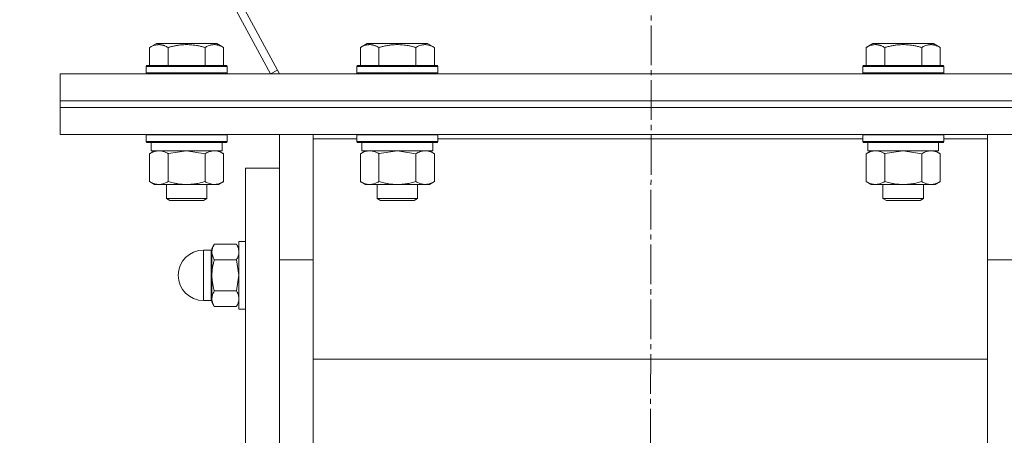
# Model space of a CAD drawing. Units: millimetres. Extents: x 0 to 17384, y -6 to 11880.
# Drawn here: x 13128 to 13420, y 6654 to 6777 of the extents above; entities that cross this region are included whole.
import ezdxf

# ---------------------------------------------------------------- set-up
doc = ezdxf.new("R2010")
doc.units = ezdxf.units.MM
doc.linetypes.add('K5LT_AXLED', pattern=[16.25, 11.75, -1.5, 1.5, -1.5])
doc.linetypes.add('K5LT_THIN', pattern=[0])
for name, color, linetype, true_color in [('OSI', 2, 'Continuous', 0xffff00), ('R', 1, 'Continuous', 0xff0000), ('WELDING', 7, 'Continuous', 0xffffff)]:
    doc.layers.add(name, color=color, linetype=linetype, true_color=true_color)

msp = doc.modelspace()

# ---------------------------------------------------------------- linework, layer by layer
at = {"layer": 'OSI', "color": 30, "linetype": 'K5LT_AXLED', "lineweight": 18, "true_color": 0xff8000}
msp.add_line((13320.91, 9765.54), (13314.66, 6355.24), dxfattribs=at)
at = {"layer": 'R', "color": 7, "linetype": 'K5LT_THIN', "lineweight": 18}
for p, q in [((13205.14, 6761.18), (13016.42, 7112.29)), ((13015.87, 7108.39), (13202.5, 6761.18)), ((13166.67, 6769.03), (13168.67, 6770.18)), ((13166.67, 6769.03), (13166.67, 6763.68)), ((13177.64, 6770.18), (13168.67, 6770.18)), ((13172.15, 6769.03), (13172.15, 6763.68)), ((13186.61, 6770.18), (13177.64, 6770.18)), ((13183.12, 6769.03), (13183.12, 6763.68)), ((13188.61, 6769.03), (13186.61, 6770.18)), ((13188.61, 6769.03), (13188.61, 6763.68)), ((13229.17, 6769.03), (13231.17, 6770.18)), ((13229.17, 6769.03), (13229.17, 6763.68)), ((13240.14, 6770.18), (13231.17, 6770.18)), ((13234.65, 6769.03), (13234.65, 6763.68)), ((13249.11, 6770.18), (13240.14, 6770.18)), ((13245.62, 6769.03), (13245.62, 6763.68)), ((13251.11, 6769.03), (13249.11, 6770.18)), ((13251.11, 6769.03), (13251.11, 6763.68)), ((13379.17, 6769.03), (13381.17, 6770.18)), ((13379.17, 6769.03), (13379.17, 6763.68)), ((13390.14, 6770.18), (13381.17, 6770.18)), ((13384.65, 6769.03), (13384.65, 6763.68)), ((13399.11, 6770.18), (13390.14, 6770.18)), ((13395.62, 6769.03), (13395.62, 6763.68)), ((13401.11, 6769.03), (13399.11, 6770.18)), ((13401.11, 6769.03), (13401.11, 6763.68)), ((13165.64, 6763.38), (13165.81, 6763.68)), ((13165.64, 6763.38), (13165.64, 6761.48)), ((13177.64, 6763.38), (13165.64, 6763.38)), ((13177.64, 6763.68), (13165.81, 6763.68)), ((13189.47, 6763.68), (13177.64, 6763.68)), ((13189.64, 6763.38), (13177.64, 6763.38)), ((13189.64, 6763.38), (13189.47, 6763.68)), ((13189.64, 6763.38), (13189.64, 6761.48)), ((13202.5, 6761.18), (13204.55, 6762.28)), ((13228.14, 6763.38), (13228.31, 6763.68)), ((13228.14, 6763.38), (13228.14, 6761.48)), ((13240.14, 6763.38), (13228.14, 6763.38)), ((13240.14, 6763.68), (13228.31, 6763.68)), ((13251.97, 6763.68), (13240.14, 6763.68)), ((13252.14, 6763.38), (13240.14, 6763.38)), ((13252.14, 6763.38), (13251.97, 6763.68)), ((13252.14, 6763.38), (13252.14, 6761.48)), ((13378.14, 6763.38), (13378.31, 6763.68)), ((13378.14, 6763.38), (13378.14, 6761.48)), ((13390.14, 6763.38), (13378.14, 6763.38)), ((13390.14, 6763.68), (13378.31, 6763.68)), ((13401.97, 6763.68), (13390.14, 6763.68)), ((13402.14, 6763.38), (13390.14, 6763.38)), ((13402.14, 6763.38), (13401.97, 6763.68)), ((13402.14, 6763.38), (13402.14, 6761.48)), ((13140.14, 6761.18), (13490.14, 6761.18)), ((13140.14, 6753.18), (13140.14, 6761.18)), ((13165.64, 6761.48), (13165.81, 6761.18)), ((13177.64, 6761.48), (13165.64, 6761.48)), ((13189.64, 6761.48), (13177.64, 6761.48)), ((13189.64, 6761.48), (13189.47, 6761.18)), ((13228.14, 6761.48), (13228.31, 6761.18)), ((13240.14, 6761.48), (13228.14, 6761.48)), ((13252.14, 6761.48), (13240.14, 6761.48)), ((13252.14, 6761.48), (13251.97, 6761.18)), ((13378.14, 6761.48), (13378.31, 6761.18)), ((13390.14, 6761.48), (13378.14, 6761.48)), ((13402.14, 6761.48), (13390.14, 6761.48)), ((13402.14, 6761.48), (13401.97, 6761.18)), ((13140.14, 6753.18), (13490.14, 6753.18)), ((13140.14, 6751.18), (13140.14, 6753.18)), ((13140.14, 6753.18), (13490.14, 6753.18)), ((13140.14, 6751.18), (13490.14, 6751.18)), ((13140.14, 6743.18), (13140.14, 6751.18)), ((13140.14, 6751.18), (13490.14, 6751.18)), ((13140.14, 6743.18), (13490.14, 6743.18)), ((13165.64, 6743.08), (13165.7, 6743.18)), ((13165.64, 6743.08), (13165.64, 6741.18)), ((13177.64, 6743.08), (13165.64, 6743.08)), ((13189.64, 6743.08), (13177.64, 6743.08)), ((13189.64, 6743.08), (13189.58, 6743.18)), ((13189.64, 6743.08), (13189.64, 6741.18)), ((13205.14, 6706.01), (13205.14, 6743.18)), ((13215.14, 6743.18), (13215.14, 6741.93)), ((13215.14, 6741.93), (13215.14, 6704.17)), ((13228.14, 6741.93), (13215.14, 6741.93)), ((13228.14, 6743.08), (13228.2, 6743.18)), ((13228.14, 6743.08), (13228.14, 6741.18)), ((13240.14, 6743.08), (13228.14, 6743.08)), ((13252.14, 6743.08), (13240.14, 6743.08)), ((13252.14, 6743.08), (13252.08, 6743.18)), ((13252.14, 6743.08), (13252.14, 6741.18)), ((13378.14, 6741.93), (13252.14, 6741.93)), ((13378.14, 6743.08), (13378.2, 6743.18)), ((13378.14, 6743.08), (13378.14, 6741.18)), ((13390.14, 6743.08), (13378.14, 6743.08)), ((13402.14, 6743.08), (13390.14, 6743.08)), ((13402.14, 6743.08), (13402.08, 6743.18)), ((13402.14, 6743.08), (13402.14, 6741.18)), ((13415.14, 6741.93), (13402.14, 6741.93)), ((13415.14, 6741.93), (13415.14, 6743.18)), ((13415.14, 6704.17), (13415.14, 6741.93)), ((13165.64, 6741.18), (13165.81, 6740.88)), ((13177.64, 6741.18), (13165.64, 6741.18)), ((13177.64, 6740.88), (13165.81, 6740.88)), ((13167.14, 6740.88), (13167.14, 6738.38)), ((13189.64, 6741.18), (13177.64, 6741.18)), ((13189.47, 6740.88), (13177.64, 6740.88)), ((13188.14, 6740.88), (13188.14, 6738.38)), ((13189.64, 6741.18), (13189.47, 6740.88)), ((13228.14, 6741.18), (13228.31, 6740.88)), ((13240.14, 6741.18), (13228.14, 6741.18)), ((13240.14, 6740.88), (13228.31, 6740.88)), ((13229.64, 6740.88), (13229.64, 6738.38)), ((13252.14, 6741.18), (13240.14, 6741.18)), ((13251.97, 6740.88), (13240.14, 6740.88)), ((13250.64, 6740.88), (13250.64, 6738.38)), ((13252.14, 6741.18), (13251.97, 6740.88)), ((13378.14, 6741.18), (13378.31, 6740.88)), ((13390.14, 6741.18), (13378.14, 6741.18)), ((13390.14, 6740.88), (13378.31, 6740.88)), ((13379.64, 6740.88), (13379.64, 6738.38)), ((13402.14, 6741.18), (13390.14, 6741.18)), ((13401.97, 6740.88), (13390.14, 6740.88)), ((13400.64, 6740.88), (13400.64, 6738.38)), ((13402.14, 6741.18), (13401.97, 6740.88)), ((13166.67, 6737.53), (13168.14, 6738.38)), ((13166.67, 6737.53), (13166.67, 6729.23)), ((13188.14, 6738.38), (13167.14, 6738.38)), ((13172.15, 6737.53), (13172.15, 6729.23)), ((13183.12, 6737.53), (13183.12, 6729.23)), ((13188.61, 6737.53), (13187.14, 6738.38)), ((13188.61, 6737.53), (13188.61, 6729.23)), ((13229.17, 6737.53), (13230.64, 6738.38)), ((13229.17, 6737.53), (13229.17, 6729.23)), ((13250.64, 6738.38), (13229.64, 6738.38)), ((13234.65, 6737.53), (13234.65, 6729.23)), ((13245.62, 6737.53), (13245.62, 6729.23)), ((13251.11, 6737.53), (13249.64, 6738.38)), ((13251.11, 6737.53), (13251.11, 6729.23)), ((13379.17, 6737.53), (13380.64, 6738.38)), ((13379.17, 6737.53), (13379.17, 6729.23)), ((13400.64, 6738.38), (13379.64, 6738.38)), ((13384.65, 6737.53), (13384.65, 6729.23)), ((13395.62, 6737.53), (13395.62, 6729.23)), ((13401.11, 6737.53), (13399.64, 6738.38)), ((13401.11, 6737.53), (13401.11, 6729.23)), ((13195.14, 6733.18), (13195.14, 6453.18)), ((13205.14, 6733.18), (13195.14, 6733.18)), ((13166.67, 6729.23), (13168.14, 6728.38)), ((13177.64, 6728.38), (13168.14, 6728.38)), ((13171.64, 6728.38), (13171.64, 6724.26)), ((13187.14, 6728.38), (13177.64, 6728.38)), ((13183.64, 6728.38), (13183.64, 6724.26)), ((13188.61, 6729.23), (13187.14, 6728.38)), ((13229.17, 6729.23), (13230.64, 6728.38)), ((13240.14, 6728.38), (13230.64, 6728.38)), ((13234.14, 6728.38), (13234.14, 6724.26)), ((13249.64, 6728.38), (13240.14, 6728.38)), ((13246.14, 6728.38), (13246.14, 6724.26)), ((13251.11, 6729.23), (13249.64, 6728.38)), ((13379.17, 6729.23), (13380.64, 6728.38)), ((13390.14, 6728.38), (13380.64, 6728.38)), ((13384.14, 6728.38), (13384.14, 6724.26)), ((13399.64, 6728.38), (13390.14, 6728.38)), ((13396.14, 6728.38), (13396.14, 6724.26)), ((13401.11, 6729.23), (13399.64, 6728.38)), ((13171.64, 6724.26), (13172.64, 6723.68)), ((13177.64, 6724.26), (13171.64, 6724.26)), ((13183.64, 6724.26), (13177.64, 6724.26)), ((13183.64, 6724.26), (13182.64, 6723.68)), ((13234.14, 6724.26), (13235.14, 6723.68)), ((13240.14, 6724.26), (13234.14, 6724.26)), ((13246.14, 6724.26), (13240.14, 6724.26)), ((13246.14, 6724.26), (13245.14, 6723.68)), ((13384.14, 6724.26), (13385.14, 6723.68)), ((13390.14, 6724.26), (13384.14, 6724.26)), ((13396.14, 6724.26), (13390.14, 6724.26)), ((13396.14, 6724.26), (13395.14, 6723.68)), ((13177.64, 6723.68), (13172.64, 6723.68)), ((13182.64, 6723.68), (13177.64, 6723.68)), ((13240.14, 6723.68), (13235.14, 6723.68)), ((13245.14, 6723.68), (13240.14, 6723.68)), ((13390.14, 6723.68), (13385.14, 6723.68)), ((13395.14, 6723.68), (13390.14, 6723.68)), ((13185.85, 6710.67), (13185.14, 6709.44)), ((13185.85, 6710.67), (13185.14, 6709.44)), ((13185.85, 6710.67), (13192.42, 6710.67)), ((13192.42, 6710.67), (13193.14, 6709.44)), ((13192.42, 6710.67), (13193.14, 6709.44)), ((13193.14, 6711.44), (13193.14, 6691.44)), ((13195.14, 6711.44), (13193.14, 6711.44)), ((13195.14, 6711.44), (13193.14, 6711.44)), ((13182.64, 6708.94), (13182.64, 6693.94)), ((13184.89, 6708.94), (13182.64, 6708.94)), ((13184.89, 6708.94), (13182.64, 6708.94)), ((13184.89, 6708.94), (13184.89, 6701.44)), ((13185.14, 6709.44), (13185.14, 6708.36)), ((13185.14, 6708.36), (13185.14, 6701.44)), ((13192.42, 6706.05), (13185.85, 6706.05)), ((13205.14, 6480.35), (13205.14, 6706.01)), ((13205.14, 6706.01), (13215.14, 6706.01)), ((13205.14, 6480.35), (13205.14, 6706.01)), ((13215.14, 6704.17), (13215.14, 6482.2)), ((13425.14, 6706.01), (13415.14, 6706.01)), ((13415.14, 6482.2), (13415.14, 6704.17)), ((13184.89, 6693.94), (13184.89, 6701.44)), ((13185.14, 6701.44), (13185.14, 6694.51)), ((13192.42, 6696.82), (13185.85, 6696.82)), ((13184.89, 6693.94), (13182.64, 6693.94)), ((13184.89, 6693.94), (13182.64, 6693.94)), ((13185.14, 6694.51), (13185.14, 6693.44)), ((13185.85, 6692.2), (13185.14, 6693.44)), ((13185.85, 6692.2), (13185.14, 6693.44)), ((13192.42, 6692.2), (13185.85, 6692.2)), ((13192.42, 6692.2), (13193.14, 6693.44)), ((13192.42, 6692.2), (13193.14, 6693.44)), ((13195.14, 6691.44), (13193.14, 6691.44)), ((13195.14, 6691.44), (13193.14, 6691.44)), ((13215.14, 6676.53), (13415.14, 6676.53))]:
    msp.add_line(p, q, dxfattribs=at)
for centre, radius, start, end in [((13182.64, 6701.44), 7.5, 90, 180), ((13182.64, 6701.44), 7.5, 90, 180), ((13184.89, 6709.19), 0.25, 270, 0), ((13184.89, 6709.19), 0.25, 348.7509, 0), ((13182.64, 6701.44), 7.5, 180, 270), ((13182.64, 6701.44), 7.5, 180, 270), ((13184.89, 6693.69), 0.25, 0, 90), ((13184.89, 6693.69), 0.25, 0, 11.2491)]:
    msp.add_arc(centre, radius, start, end, dxfattribs=at)
at = {"layer": 'WELDING', "color": 7, "linetype": 'K5LT_THIN', "lineweight": 18}
for p, q in [((13172.22, 6737.55), (13172.15, 6737.53)), ((13177.64, 6738.38), (13172.22, 6737.55)), ((13183.12, 6737.53), (13177.64, 6738.38)), ((13234.72, 6737.55), (13234.65, 6737.53)), ((13240.14, 6738.38), (13234.72, 6737.55)), ((13245.62, 6737.53), (13240.14, 6738.38)), ((13384.72, 6737.55), (13384.65, 6737.53)), ((13390.14, 6738.38), (13384.72, 6737.55)), ((13395.62, 6737.53), (13390.14, 6738.38)), ((13192.42, 6706.05), (13193.14, 6701.44)), ((13193.14, 6701.44), (13192.42, 6696.82))]:
    msp.add_line(p, q, dxfattribs=at)
for points, knots in [([(13172.15, 6769.03), (13171.83, 6769.22), (13171.43, 6769.42), (13170.93, 6769.61), (13170.67, 6769.69), (13170.4, 6769.76), (13170.11, 6769.82), (13169.83, 6769.86), (13169.52, 6769.88), (13169.22, 6769.88), (13168.91, 6769.85), (13168.56, 6769.8), (13168.12, 6769.69), (13167.47, 6769.46), (13166.97, 6769.21), (13166.67, 6769.03)], [0, 0, 0, 0, 2.912728, 3.529104, 4.366059, 5.20805, 5.90491, 6.841792, 7.68611, 8.552187, 9.436385, 10.31786, 11.611268, 13.263681, 16, 16, 16, 16]), ([(13177.64, 6769.88), (13177.36, 6769.88), (13176.8, 6769.86), (13175.91, 6769.8), (13175.1, 6769.69), (13174.15, 6769.53), (13173.21, 6769.32), (13172.48, 6769.12), (13172.15, 6769.03)], [0, 0, 0, 0, 1.371324, 2.710726, 4.302521, 5.360839, 7.341971, 9, 9, 9, 9]), ([(13183.12, 6769.03), (13182.81, 6769.12), (13182.3, 6769.26), (13181.45, 6769.46), (13180.6, 6769.63), (13179.64, 6769.77), (13178.79, 6769.84), (13178.13, 6769.87), (13177.76, 6769.88), (13177.64, 6769.88)], [0, 0, 0, 0, 1.771842, 2.803781, 4.748491, 6.434444, 8.016551, 9.332655, 10, 10, 10, 10]), ([(13188.61, 6769.03), (13188.28, 6769.22), (13187.89, 6769.42), (13187.39, 6769.61), (13187.13, 6769.69), (13186.85, 6769.76), (13186.57, 6769.82), (13186.28, 6769.86), (13185.97, 6769.88), (13185.67, 6769.88), (13185.37, 6769.85), (13185.01, 6769.8), (13184.57, 6769.69), (13183.92, 6769.46), (13183.43, 6769.21), (13183.12, 6769.03)], [0, 0, 0, 0, 2.912728, 3.529104, 4.366059, 5.20805, 5.90491, 6.841792, 7.68611, 8.552187, 9.436385, 10.31786, 11.611268, 13.263681, 16, 16, 16, 16]), ([(13234.65, 6769.03), (13234.33, 6769.22), (13233.93, 6769.42), (13233.43, 6769.61), (13233.17, 6769.69), (13232.9, 6769.76), (13232.61, 6769.82), (13232.33, 6769.86), (13232.02, 6769.88), (13231.72, 6769.88), (13231.41, 6769.85), (13231.06, 6769.8), (13230.62, 6769.69), (13229.97, 6769.46), (13229.47, 6769.21), (13229.17, 6769.03)], [0, 0, 0, 0, 2.912728, 3.529104, 4.366059, 5.20805, 5.90491, 6.841792, 7.68611, 8.552187, 9.436385, 10.31786, 11.611268, 13.263681, 16, 16, 16, 16]), ([(13240.14, 6769.88), (13239.86, 6769.88), (13239.3, 6769.86), (13238.41, 6769.8), (13237.6, 6769.69), (13236.65, 6769.53), (13235.71, 6769.32), (13234.98, 6769.12), (13234.65, 6769.03)], [0, 0, 0, 0, 1.371324, 2.710726, 4.302521, 5.360839, 7.341971, 9, 9, 9, 9]), ([(13245.62, 6769.03), (13245.31, 6769.12), (13244.8, 6769.26), (13243.95, 6769.46), (13243.1, 6769.63), (13242.14, 6769.77), (13241.29, 6769.84), (13240.63, 6769.87), (13240.26, 6769.88), (13240.14, 6769.88)], [0, 0, 0, 0, 1.771842, 2.803781, 4.748491, 6.434444, 8.016551, 9.332655, 10, 10, 10, 10]), ([(13251.11, 6769.03), (13250.78, 6769.22), (13250.39, 6769.42), (13249.89, 6769.61), (13249.63, 6769.69), (13249.35, 6769.76), (13249.07, 6769.82), (13248.78, 6769.86), (13248.47, 6769.88), (13248.17, 6769.88), (13247.87, 6769.85), (13247.51, 6769.8), (13247.07, 6769.69), (13246.42, 6769.46), (13245.93, 6769.21), (13245.62, 6769.03)], [0, 0, 0, 0, 2.912728, 3.529104, 4.366059, 5.20805, 5.90491, 6.841792, 7.68611, 8.552187, 9.436385, 10.31786, 11.611268, 13.263681, 16, 16, 16, 16]), ([(13384.65, 6769.03), (13384.33, 6769.22), (13383.93, 6769.42), (13383.43, 6769.61), (13383.17, 6769.69), (13382.9, 6769.76), (13382.61, 6769.82), (13382.33, 6769.86), (13382.02, 6769.88), (13381.72, 6769.88), (13381.41, 6769.85), (13381.06, 6769.8), (13380.62, 6769.69), (13379.97, 6769.46), (13379.47, 6769.21), (13379.17, 6769.03)], [0, 0, 0, 0, 2.912728, 3.529104, 4.366059, 5.20805, 5.90491, 6.841792, 7.68611, 8.552187, 9.436385, 10.31786, 11.611268, 13.263681, 16, 16, 16, 16]), ([(13390.14, 6769.88), (13389.86, 6769.88), (13389.3, 6769.86), (13388.41, 6769.8), (13387.6, 6769.69), (13386.65, 6769.53), (13385.71, 6769.32), (13384.98, 6769.12), (13384.65, 6769.03)], [0, 0, 0, 0, 1.371324, 2.710726, 4.302521, 5.360839, 7.341971, 9, 9, 9, 9]), ([(13395.62, 6769.03), (13395.31, 6769.12), (13394.8, 6769.26), (13393.95, 6769.46), (13393.1, 6769.63), (13392.14, 6769.77), (13391.29, 6769.84), (13390.63, 6769.87), (13390.26, 6769.88), (13390.14, 6769.88)], [0, 0, 0, 0, 1.771842, 2.803781, 4.748491, 6.434444, 8.016551, 9.332655, 10, 10, 10, 10]), ([(13401.11, 6769.03), (13400.78, 6769.22), (13400.39, 6769.42), (13399.89, 6769.61), (13399.63, 6769.69), (13399.35, 6769.76), (13399.07, 6769.82), (13398.78, 6769.86), (13398.47, 6769.88), (13398.17, 6769.88), (13397.87, 6769.85), (13397.51, 6769.8), (13397.07, 6769.69), (13396.42, 6769.46), (13395.93, 6769.21), (13395.62, 6769.03)], [0, 0, 0, 0, 2.912728, 3.529104, 4.366059, 5.20805, 5.90491, 6.841792, 7.68611, 8.552187, 9.436385, 10.31786, 11.611268, 13.263681, 16, 16, 16, 16]), ([(13169.41, 6738.38), (13169.29, 6738.38), (13169.04, 6738.37), (13168.67, 6738.32), (13168.3, 6738.24), (13167.84, 6738.1), (13167.3, 6737.88), (13166.87, 6737.65), (13166.67, 6737.53)], [0, 0, 0, 0, 1.192024, 2.404251, 3.60809, 4.765234, 6.955738, 9, 9, 9, 9]), ([(13172.15, 6737.53), (13171.87, 6737.7), (13171.43, 6737.92), (13170.87, 6738.14), (13170.48, 6738.25), (13170.13, 6738.33), (13169.77, 6738.37), (13169.53, 6738.38), (13169.41, 6738.38)], [0, 0, 0, 0, 2.905563, 4.375924, 5.511195, 6.679161, 7.850161, 9, 9, 9, 9]), ([(13185.87, 6738.38), (13185.74, 6738.38), (13185.49, 6738.37), (13185.12, 6738.32), (13184.76, 6738.24), (13184.29, 6738.1), (13183.75, 6737.88), (13183.33, 6737.65), (13183.12, 6737.53)], [0, 0, 0, 0, 1.192024, 2.404251, 3.60809, 4.765234, 6.955738, 9, 9, 9, 9]), ([(13188.61, 6737.53), (13188.32, 6737.7), (13187.88, 6737.92), (13187.32, 6738.14), (13186.94, 6738.25), (13186.58, 6738.33), (13186.22, 6738.37), (13185.98, 6738.38), (13185.87, 6738.38)], [0, 0, 0, 0, 2.905563, 4.375924, 5.511195, 6.679161, 7.850161, 9, 9, 9, 9]), ([(13231.91, 6738.38), (13231.79, 6738.38), (13231.54, 6738.37), (13231.17, 6738.32), (13230.8, 6738.24), (13230.34, 6738.1), (13229.8, 6737.88), (13229.37, 6737.65), (13229.17, 6737.53)], [0, 0, 0, 0, 1.192024, 2.404251, 3.60809, 4.765234, 6.955738, 9, 9, 9, 9]), ([(13234.65, 6737.53), (13234.37, 6737.7), (13233.93, 6737.92), (13233.37, 6738.14), (13232.98, 6738.25), (13232.63, 6738.33), (13232.27, 6738.37), (13232.03, 6738.38), (13231.91, 6738.38)], [0, 0, 0, 0, 2.905563, 4.375924, 5.511195, 6.679161, 7.850161, 9, 9, 9, 9]), ([(13248.37, 6738.38), (13248.24, 6738.38), (13247.99, 6738.37), (13247.62, 6738.32), (13247.26, 6738.24), (13246.79, 6738.1), (13246.25, 6737.88), (13245.83, 6737.65), (13245.62, 6737.53)], [0, 0, 0, 0, 1.192024, 2.404251, 3.60809, 4.765234, 6.955738, 9, 9, 9, 9]), ([(13251.11, 6737.53), (13250.82, 6737.7), (13250.38, 6737.92), (13249.82, 6738.14), (13249.44, 6738.25), (13249.08, 6738.33), (13248.72, 6738.37), (13248.48, 6738.38), (13248.37, 6738.38)], [0, 0, 0, 0, 2.905563, 4.375924, 5.511195, 6.679161, 7.850161, 9, 9, 9, 9]), ([(13381.91, 6738.38), (13381.79, 6738.38), (13381.54, 6738.37), (13381.17, 6738.32), (13380.8, 6738.24), (13380.34, 6738.1), (13379.8, 6737.88), (13379.37, 6737.65), (13379.17, 6737.53)], [0, 0, 0, 0, 1.192024, 2.404251, 3.60809, 4.765234, 6.955738, 9, 9, 9, 9]), ([(13384.65, 6737.53), (13384.37, 6737.7), (13383.93, 6737.92), (13383.37, 6738.14), (13382.98, 6738.25), (13382.63, 6738.33), (13382.27, 6738.37), (13382.03, 6738.38), (13381.91, 6738.38)], [0, 0, 0, 0, 2.905563, 4.375924, 5.511195, 6.679161, 7.850161, 9, 9, 9, 9]), ([(13398.37, 6738.38), (13398.24, 6738.38), (13397.99, 6738.37), (13397.62, 6738.32), (13397.26, 6738.24), (13396.79, 6738.1), (13396.25, 6737.88), (13395.83, 6737.65), (13395.62, 6737.53)], [0, 0, 0, 0, 1.192024, 2.404251, 3.60809, 4.765234, 6.955738, 9, 9, 9, 9]), ([(13401.11, 6737.53), (13400.82, 6737.7), (13400.38, 6737.92), (13399.82, 6738.14), (13399.44, 6738.25), (13399.08, 6738.33), (13398.72, 6738.37), (13398.48, 6738.38), (13398.37, 6738.38)], [0, 0, 0, 0, 2.905563, 4.375924, 5.511195, 6.679161, 7.850161, 9, 9, 9, 9]), ([(13166.67, 6729.23), (13166.99, 6729.04), (13167.46, 6728.81), (13168.04, 6728.6), (13168.38, 6728.51), (13168.68, 6728.44), (13168.99, 6728.4), (13169.29, 6728.38), (13169.6, 6728.38), (13169.9, 6728.41), (13170.24, 6728.46), (13170.65, 6728.56), (13171.31, 6728.78), (13171.82, 6729.04), (13172.15, 6729.23)], [0, 0, 0, 0, 2.72415, 3.912285, 4.716446, 5.530362, 6.353984, 7.180289, 7.997717, 8.810544, 9.605533, 10.761675, 12.184093, 15, 15, 15, 15]), ([(13172.15, 6729.23), (13172.65, 6729.09), (13173.51, 6728.87), (13174.61, 6728.65), (13175.5, 6728.51), (13176.3, 6728.43), (13177.03, 6728.39), (13177.48, 6728.38), (13177.64, 6728.38)], [0, 0, 0, 0, 2.494996, 4.309231, 5.453284, 6.859164, 8.206766, 9, 9, 9, 9]), ([(13177.64, 6728.38), (13177.96, 6728.38), (13178.5, 6728.4), (13179.27, 6728.46), (13179.83, 6728.52), (13180.64, 6728.64), (13181.71, 6728.85), (13182.65, 6729.09), (13183.12, 6729.23)], [0, 0, 0, 0, 1.548206, 2.616755, 3.724998, 4.291764, 6.613357, 9, 9, 9, 9]), ([(13183.12, 6729.23), (13183.45, 6729.04), (13183.92, 6728.81), (13184.49, 6728.6), (13184.84, 6728.51), (13185.14, 6728.44), (13185.44, 6728.4), (13185.75, 6728.38), (13186.05, 6728.38), (13186.35, 6728.41), (13186.69, 6728.46), (13187.11, 6728.56), (13187.76, 6728.78), (13188.27, 6729.04), (13188.61, 6729.23)], [0, 0, 0, 0, 2.72415, 3.912285, 4.716446, 5.530362, 6.353984, 7.180289, 7.997717, 8.810544, 9.605533, 10.761675, 12.184093, 15, 15, 15, 15]), ([(13229.17, 6729.23), (13229.49, 6729.04), (13229.96, 6728.81), (13230.54, 6728.6), (13230.88, 6728.51), (13231.18, 6728.44), (13231.49, 6728.4), (13231.79, 6728.38), (13232.1, 6728.38), (13232.4, 6728.41), (13232.74, 6728.46), (13233.15, 6728.56), (13233.81, 6728.78), (13234.32, 6729.04), (13234.65, 6729.23)], [0, 0, 0, 0, 2.72415, 3.912285, 4.716446, 5.530362, 6.353984, 7.180289, 7.997717, 8.810544, 9.605533, 10.761675, 12.184093, 15, 15, 15, 15]), ([(13234.65, 6729.23), (13235.15, 6729.09), (13236.01, 6728.87), (13237.11, 6728.65), (13238, 6728.51), (13238.8, 6728.43), (13239.53, 6728.39), (13239.98, 6728.38), (13240.14, 6728.38)], [0, 0, 0, 0, 2.494996, 4.309231, 5.453284, 6.859164, 8.206766, 9, 9, 9, 9]), ([(13240.14, 6728.38), (13240.46, 6728.38), (13241, 6728.4), (13241.77, 6728.46), (13242.33, 6728.52), (13243.14, 6728.64), (13244.21, 6728.85), (13245.15, 6729.09), (13245.62, 6729.23)], [0, 0, 0, 0, 1.548206, 2.616755, 3.724998, 4.291764, 6.613357, 9, 9, 9, 9]), ([(13245.62, 6729.23), (13245.95, 6729.04), (13246.42, 6728.81), (13246.99, 6728.6), (13247.34, 6728.51), (13247.64, 6728.44), (13247.94, 6728.4), (13248.25, 6728.38), (13248.55, 6728.38), (13248.85, 6728.41), (13249.19, 6728.46), (13249.61, 6728.56), (13250.26, 6728.78), (13250.77, 6729.04), (13251.11, 6729.23)], [0, 0, 0, 0, 2.72415, 3.912285, 4.716446, 5.530362, 6.353984, 7.180289, 7.997717, 8.810544, 9.605533, 10.761675, 12.184093, 15, 15, 15, 15]), ([(13379.17, 6729.23), (13379.49, 6729.04), (13379.96, 6728.81), (13380.54, 6728.6), (13380.88, 6728.51), (13381.18, 6728.44), (13381.49, 6728.4), (13381.79, 6728.38), (13382.1, 6728.38), (13382.4, 6728.41), (13382.74, 6728.46), (13383.15, 6728.56), (13383.81, 6728.78), (13384.32, 6729.04), (13384.65, 6729.23)], [0, 0, 0, 0, 2.72415, 3.912285, 4.716446, 5.530362, 6.353984, 7.180289, 7.997717, 8.810544, 9.605533, 10.761675, 12.184093, 15, 15, 15, 15]), ([(13384.65, 6729.23), (13385.15, 6729.09), (13386.01, 6728.87), (13387.11, 6728.65), (13388, 6728.51), (13388.8, 6728.43), (13389.53, 6728.39), (13389.98, 6728.38), (13390.14, 6728.38)], [0, 0, 0, 0, 2.494996, 4.309231, 5.453284, 6.859164, 8.206766, 9, 9, 9, 9]), ([(13390.14, 6728.38), (13390.46, 6728.38), (13391, 6728.4), (13391.77, 6728.46), (13392.33, 6728.52), (13393.14, 6728.64), (13394.21, 6728.85), (13395.15, 6729.09), (13395.62, 6729.23)], [0, 0, 0, 0, 1.548206, 2.616755, 3.724998, 4.291764, 6.613357, 9, 9, 9, 9]), ([(13395.62, 6729.23), (13395.95, 6729.04), (13396.42, 6728.81), (13396.99, 6728.6), (13397.34, 6728.51), (13397.64, 6728.44), (13397.94, 6728.4), (13398.25, 6728.38), (13398.55, 6728.38), (13398.85, 6728.41), (13399.19, 6728.46), (13399.61, 6728.56), (13400.26, 6728.78), (13400.77, 6729.04), (13401.11, 6729.23)], [0, 0, 0, 0, 2.72415, 3.912285, 4.716446, 5.530362, 6.353984, 7.180289, 7.997717, 8.810544, 9.605533, 10.761675, 12.184093, 15, 15, 15, 15]), ([(13185.85, 6710.67), (13185.72, 6710.45), (13185.53, 6710.07), (13185.35, 6709.6), (13185.25, 6709.26), (13185.19, 6708.97), (13185.15, 6708.67), (13185.14, 6708.47), (13185.14, 6708.36)], [0, 0, 0, 0, 2.718856, 4.405159, 5.545789, 6.696687, 7.846791, 9, 9, 9, 9]), ([(13192.42, 6710.67), (13192.56, 6710.45), (13192.75, 6710.07), (13192.93, 6709.6), (13193.03, 6709.26), (13193.09, 6708.97), (13193.13, 6708.67), (13193.14, 6708.47), (13193.14, 6708.36)], [0, 0, 0, 0, 2.717766, 4.403876, 5.544585, 6.695767, 7.846266, 9, 9, 9, 9]), ([(13185.14, 6708.36), (13185.14, 6708.25), (13185.15, 6708.03), (13185.2, 6707.7), (13185.27, 6707.39), (13185.39, 6707), (13185.58, 6706.56), (13185.76, 6706.22), (13185.85, 6706.05)], [0, 0, 0, 0, 1.290163, 2.55392, 3.778463, 4.9414, 7.083032, 9, 9, 9, 9]), ([(13193.14, 6708.36), (13193.14, 6708.25), (13193.13, 6708.03), (13193.08, 6707.7), (13193.01, 6707.39), (13192.89, 6707), (13192.7, 6706.56), (13192.52, 6706.22), (13192.42, 6706.05)], [0, 0, 0, 0, 1.288036, 2.550123, 3.773504, 4.93611, 7.079261, 9, 9, 9, 9]), ([(13185.85, 6706.05), (13185.75, 6705.69), (13185.55, 6704.95), (13185.36, 6704.01), (13185.25, 6703.23), (13185.19, 6702.64), (13185.15, 6702.04), (13185.14, 6701.64), (13185.14, 6701.44)], [0, 0, 0, 0, 2.16614, 4.404105, 5.544799, 6.695931, 7.846359, 9, 9, 9, 9]), ([(13185.14, 6701.44), (13185.14, 6701.21), (13185.15, 6700.77), (13185.2, 6700.11), (13185.27, 6699.48), (13185.39, 6698.71), (13185.58, 6697.82), (13185.76, 6697.14), (13185.85, 6696.82)], [0, 0, 0, 0, 1.288036, 2.550123, 3.773504, 4.93611, 7.079261, 9, 9, 9, 9]), ([(13185.85, 6696.82), (13185.72, 6696.59), (13185.53, 6696.22), (13185.35, 6695.75), (13185.25, 6695.41), (13185.19, 6695.11), (13185.15, 6694.81), (13185.14, 6694.61), (13185.14, 6694.51)], [0, 0, 0, 0, 2.718856, 4.405159, 5.545789, 6.696687, 7.846791, 9, 9, 9, 9]), ([(13192.42, 6696.82), (13192.56, 6696.59), (13192.75, 6696.22), (13192.93, 6695.75), (13193.03, 6695.41), (13193.09, 6695.11), (13193.13, 6694.81), (13193.14, 6694.61), (13193.14, 6694.51)], [0, 0, 0, 0, 2.717766, 4.403876, 5.544585, 6.695767, 7.846266, 9, 9, 9, 9]), ([(13185.14, 6694.51), (13185.14, 6694.4), (13185.15, 6694.17), (13185.2, 6693.85), (13185.27, 6693.53), (13185.39, 6693.14), (13185.58, 6692.7), (13185.76, 6692.36), (13185.85, 6692.2)], [0, 0, 0, 0, 1.288036, 2.550123, 3.773503, 4.936109, 7.07926, 9, 9, 9, 9]), ([(13193.14, 6694.51), (13193.14, 6694.4), (13193.13, 6694.17), (13193.08, 6693.85), (13193.01, 6693.53), (13192.89, 6693.14), (13192.7, 6692.7), (13192.52, 6692.36), (13192.42, 6692.2)], [0, 0, 0, 0, 1.288036, 2.550123, 3.773504, 4.93611, 7.079261, 9, 9, 9, 9])]:
    msp.add_open_spline(points, degree=3, knots=knots, dxfattribs=at)

doc.saveas('drawing.dxf')
